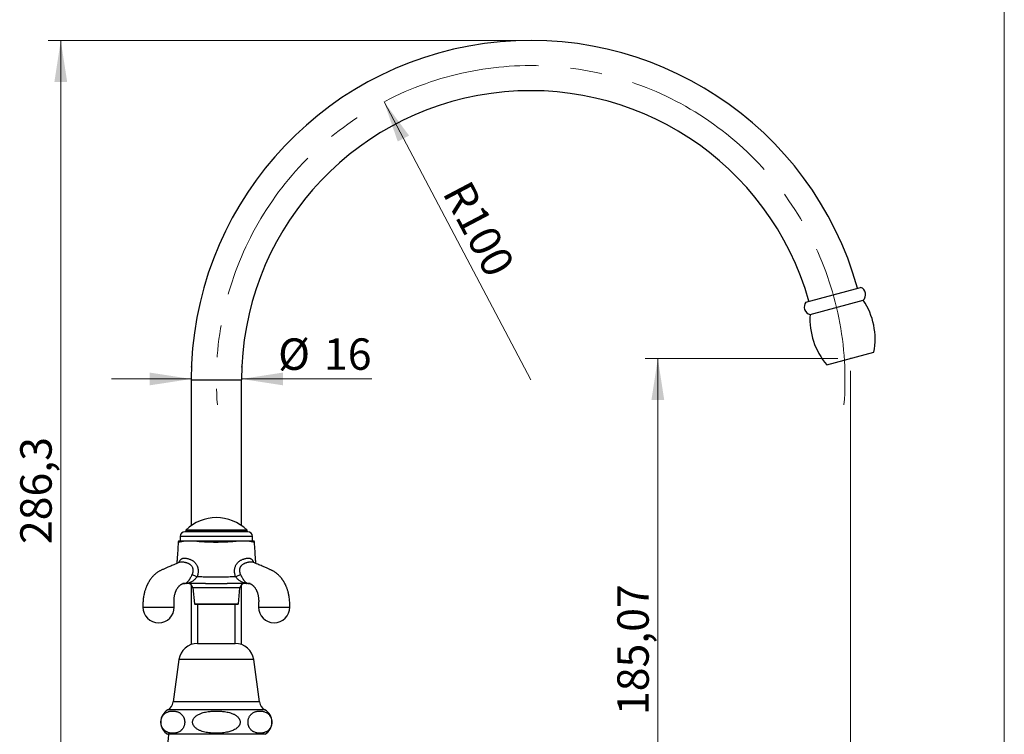
# Model space of a CAD drawing. Units: millimetres. Extents: x 40 to 834, y 51 to 1148.
# Drawn here: x 487 to 800, y 676 to 904 of the extents above; entities that cross this region are included whole.
import ezdxf

# ---------------------------------------------------------------- set-up
doc = ezdxf.new("R2010")
doc.units = ezdxf.units.MM
doc.header["$LTSCALE"] = 4
doc.header["$PDSIZE"] = -1
doc.linetypes.add('CENTERX2', pattern=[20.32, 12.7, -2.54, 2.54, -2.54])
doc.styles.add('SLDTEXTSTYLE2', font='TXT', dxfattribs={"width": 0.605})
doc.dimstyles.new('SLDDIMSTYLE0', dxfattribs={"dimtxt": 10, "dimasz": 13.208, "dimexe": 0, "dimexo": 0.0625, "dimgap": 2.5, "dimtad": 1, "dimrnd": 1e-09, "dimzin": 12, "dimdsep": 46, "dimtxsty": 'SLDTEXTSTYLE2', "dimsah": 1, "dimcen": 0.09, "dimadec": 0, "dimazin": 3, "dimtfac": 1, "dimtmove": 0, "dimatfit": 0, "dimfxl": 0, "dimfrac": 2, "dimtolj": 1, "dimtzin": 12, "dimarcsym": 0})
doc.dimstyles.new('SLDDIMSTYLE1', dxfattribs={"dimtxt": 10, "dimasz": 13.208, "dimexe": 0, "dimexo": 0.0625, "dimgap": 2.5, "dimtad": 1, "dimrnd": 1e-09, "dimzin": 12, "dimdsep": 46, "dimtxsty": 'SLDTEXTSTYLE2', "dimsah": 1, "dimcen": 0.09, "dimadec": 0, "dimazin": 3, "dimtfac": 1, "dimtofl": 0, "dimtmove": 0, "dimatfit": 3, "dimfxl": 0, "dimfrac": 2, "dimtolj": 1, "dimtzin": 12, "dimarcsym": 0})
doc.dimstyles.new('SLDDIMSTYLE2', dxfattribs={"dimtxt": 10, "dimasz": 13.208, "dimexe": 0, "dimexo": 0.0625, "dimgap": 2.5, "dimtad": 1, "dimrnd": 1e-09, "dimzin": 12, "dimdsep": 46, "dimtxsty": 'SLDTEXTSTYLE2', "dimsah": 1, "dimcen": 0, "dimadec": 0, "dimazin": 3, "dimtfac": 1, "dimtofl": 0, "dimtmove": 0, "dimatfit": 3, "dimfxl": 0, "dimfrac": 2, "dimtolj": 1, "dimtzin": 12, "dimarcsym": 0})

# ---------------------------------------------------------------- blocks, each defined once
blk = doc.blocks.new('_D_3')
at = {"color": 7, "linetype": 'Continuous', "lineweight": 0}
for p, q in [((751.02, 792.14), (751.02, 498.27)), ((549.31, 523.17), (549.31, 498.27)), ((751.02, 502.27), (549.31, 502.27))]:
    blk.add_line(p, q, dxfattribs=at)
at = {"color": 7, "linetype": 'Continuous', "lineweight": 18}
for points in [[(549.31, 502.27), (562.52, 500.24), (562.52, 504.3)], [(751.02, 502.27), (737.81, 504.3), (737.81, 500.24)]]:
    blk.add_solid(points, dxfattribs=at)
at = {"color": 7, "linetype": 'Continuous', "lineweight": 18, "insert": (629.16, 515.16), "char_height": 10, "attachment_point": 1, "style": 'SLDTEXTSTYLE2'}
blk.add_mtext('201,71', dxfattribs=at)
blk = doc.blocks.new('_D_4')
at = {"color": 7, "linetype": 'Continuous', "lineweight": 0}
for p, q in [((747.02, 796.14), (685.77, 796.14)), ((689.77, 796.14), (689.77, 611.07)), ((583.31, 611.07), (693.77, 611.07))]:
    blk.add_line(p, q, dxfattribs=at)
at = {"color": 7, "linetype": 'Continuous', "lineweight": 18}
for points in [[(689.77, 796.14), (687.74, 782.93), (691.8, 782.93)], [(689.77, 611.07), (691.8, 624.28), (687.74, 624.28)]]:
    blk.add_solid(points, dxfattribs=at)
at = {"color": 7, "linetype": 'Continuous', "lineweight": 18, "insert": (676.88, 682.6), "char_height": 10, "attachment_point": 1, "rotation": 90, "style": 'SLDTEXTSTYLE2'}
blk.add_mtext('185,07', dxfattribs=at)
blk = doc.blocks.new('_D_5')
at = {"color": 7, "linetype": 'Continuous', "lineweight": 0}
for p, q in [((645.31, 897.37), (495.81, 897.37)), ((499.81, 611.07), (499.81, 897.37)), ((515.31, 611.07), (495.81, 611.07))]:
    blk.add_line(p, q, dxfattribs=at)
at = {"color": 7, "linetype": 'Continuous', "lineweight": 18}
for points in [[(499.81, 897.37), (497.78, 884.17), (501.84, 884.17)], [(499.81, 611.07), (501.84, 624.28), (497.78, 624.28)]]:
    blk.add_solid(points, dxfattribs=at)
at = {"color": 7, "linetype": 'Continuous', "lineweight": 18, "insert": (486.92, 737.03), "char_height": 10, "attachment_point": 1, "rotation": 90, "style": 'SLDTEXTSTYLE2'}
blk.add_mtext('286,3', dxfattribs=at)
blk = doc.blocks.new('_D_6')
at = {"color": 7, "linetype": 'Continuous', "lineweight": 0}
for p, q in [((541.31, 793.37), (541.31, 793.6)), ((557.31, 793.37), (557.31, 793.6)), ((541.31, 789.6), (515.91, 789.6)), ((557.31, 789.6), (598.82, 789.6))]:
    blk.add_line(p, q, dxfattribs=at)
at = {"color": 7, "linetype": 'Continuous', "lineweight": 18}
for points in [[(541.31, 789.6), (528.1, 791.64), (528.1, 787.57)], [(557.31, 789.6), (570.52, 787.57), (570.52, 791.64)]]:
    blk.add_solid(points, dxfattribs=at)
at = {"color": 7, "linetype": 'Continuous', "lineweight": 18, "char_height": 10, "attachment_point": 1, "style": 'SLDTEXTSTYLE2'}
for s, insert in [('%%c', (568.96, 802.5)), ('16', (583.54, 802.52))]:
    blk.add_mtext(s, dxfattribs=dict(at, insert=insert))
blk = doc.blocks.new('_D_7')
at = {"color": 7, "linetype": 'Continuous', "lineweight": 0}
blk.add_line((602.66, 877.82), (649.31, 789.37), dxfattribs=at)
at = {"color": 7, "linetype": 'Continuous', "lineweight": 18}
blk.add_solid([(602.66, 877.82), (607.02, 865.19), (610.62, 867.09)], dxfattribs=at)
at = {"color": 7, "linetype": 'Continuous', "lineweight": 18, "insert": (629.92, 853.58), "char_height": 10, "attachment_point": 1, "rotation": 297.8095, "style": 'SLDTEXTSTYLE2'}
blk.add_mtext('R100', dxfattribs=at)

msp = doc.modelspace()

# ---------------------------------------------------------------- linework, layer by layer
at = {"color": 7, "linetype": 'Continuous', "lineweight": 18}
msp.add_line((800, 1148), (800, 50.963), dxfattribs=at)
at = {"color": 7, "linetype": 'Continuous', "lineweight": 25}
for p, q in [((736.894, 814.095), (754.28, 818.754)), ((738.22, 810.112), (755.124, 814.641)), ((743.536, 794.134), (758.508, 798.146)), ((541.311, 789.374), (541.311, 742.912)), ((557.311, 742.912), (557.311, 789.374)), ((537.811, 739.449), (537.811, 737.949)), ((537.811, 739.449), (537.811, 737.949)), ((559.311, 740.949), (539.311, 740.949)), ((539.561, 741.449), (539.561, 740.949)), ((559.061, 741.449), (539.561, 741.449)), ((549.311, 741.199), (539.561, 741.199)), ((559.061, 741.199), (549.311, 741.199)), ((559.061, 740.949), (559.061, 741.449)), ((560.811, 737.949), (560.811, 739.449)), ((560.811, 737.949), (560.811, 739.449)), ((537.189, 737.583), (537.188, 737.583)), ((538.936, 724.464), (538.951, 724.464)), ((541.311, 724.062), (541.311, 705.07)), ((557.311, 705.07), (557.311, 724.062)), ((559.674, 724.464), (559.684, 724.464)), ((541.798, 723.101), (542.311, 718.039)), ((556.311, 718.039), (556.824, 723.101)), ((542.411, 717.949), (556.212, 717.949)), ((543.311, 717.949), (543.311, 705.416)), ((555.311, 705.416), (555.311, 717.949)), ((543.311, 705.416), (555.311, 705.416)), ((537.411, 700.269), (535.561, 686.769)), ((563.061, 686.769), (561.211, 700.269)), ((564.811, 676.469), (533.811, 676.469))]:
    msp.add_line(p, q, dxfattribs=at)
at = {"color": 8, "linetype": 'Continuous', "lineweight": 25}
for p, q in [((541.311, 789.374), (557.311, 789.374)), ((560.811, 739.449), (537.811, 739.449)), ((559.709, 724.464), (559.686, 724.464)), ((549.311, 723.101), (541.798, 723.101)), ((556.824, 723.101), (549.311, 723.101)), ((542.311, 718.039), (556.311, 718.039)), ((561.211, 700.269), (537.411, 700.269)), ((563.061, 686.769), (535.561, 686.769)), ((564.744, 684.269), (533.878, 684.269))]:
    msp.add_line(p, q, dxfattribs=at)
at = {"color": 8, "linetype": 'Continuous', "lineweight": 25, "flags": 128}
msp.add_lwpolyline([(537.433, 731.17), (537.504, 731.349), (537.604, 731.568), (537.709, 731.761), (537.909, 732.042), (538.124, 732.245), (538.124, 732.245), (538.124, 732.245)], dxfattribs=at)
at = {"color": 7, "linetype": 'Continuous', "lineweight": 25, "flags": 128}
for points in [[(525.926, 716.949), (525.962, 716.949), (526.062, 716.949), (526.215, 716.949), (526.408, 716.949), (526.632, 716.949), (526.876, 716.949), (527.131, 716.949), (527.391, 716.949), (527.539, 716.949), (527.686, 716.949), (527.831, 716.949), (527.975, 716.949), (528.115, 716.949), (528.251, 716.949), (528.384, 716.949), (528.721, 716.949), (529.013, 716.949), (529.2, 716.949), (529.374, 716.949), (529.534, 716.949), (529.68, 716.949), (529.81, 716.949), (529.925, 716.949), (530.096, 716.949), (530.266, 716.949), (530.401, 716.949), (530.567, 716.949), (530.633, 716.949), (530.69, 716.949), (530.769, 716.949), (530.807, 716.949), (530.856, 716.949), (530.891, 716.949), (530.926, 716.949), (530.961, 716.949), (530.996, 716.949), (531.031, 716.949), (531.07, 716.949), (531.109, 716.949), (531.188, 716.949), (531.251, 716.949), (531.321, 716.949), (531.403, 716.949), (531.457, 716.949), (531.51, 716.949), (531.661, 716.949), (531.846, 716.949), (531.983, 716.949), (532.22, 716.949), (532.507, 716.949), (532.84, 716.949), (532.927, 716.949), (533.02, 716.949), (533.118, 716.949), (533.22, 716.949), (533.326, 716.949), (533.437, 716.949), (533.551, 716.949), (533.669, 716.949), (534.058, 716.949), (534.462, 716.949), (534.545, 716.949), (534.628, 716.949), (534.711, 716.949), (534.793, 716.949), (534.876, 716.949), (534.957, 716.949), (535.037, 716.949), (535.249, 716.949), (535.445, 716.949), (535.638, 716.949), (535.79, 716.949), (535.89, 716.949), (535.926, 716.949), (535.926, 716.949)], [(562.696, 716.949), (562.732, 716.949), (562.832, 716.949), (562.984, 716.949), (563.178, 716.949), (563.401, 716.949), (563.645, 716.949), (563.901, 716.949), (564.16, 716.949), (564.308, 716.949), (564.455, 716.949), (564.601, 716.949), (564.744, 716.949), (564.884, 716.949), (565.021, 716.949), (565.153, 716.949), (565.49, 716.949), (565.782, 716.949), (565.97, 716.949), (566.144, 716.949), (566.304, 716.949), (566.449, 716.949), (566.58, 716.949), (566.694, 716.949), (566.866, 716.949), (567.035, 716.949), (567.171, 716.949), (567.336, 716.949), (567.403, 716.949), (567.46, 716.949), (567.538, 716.949), (567.576, 716.949), (567.626, 716.949), (567.661, 716.949), (567.696, 716.949), (567.731, 716.949), (567.765, 716.949), (567.8, 716.949), (567.839, 716.949), (567.879, 716.949), (567.958, 716.949), (568.021, 716.949), (568.09, 716.949), (568.172, 716.949), (568.226, 716.949), (568.279, 716.949), (568.43, 716.949), (568.616, 716.949), (568.753, 716.949), (568.989, 716.949), (569.276, 716.949), (569.609, 716.949), (569.697, 716.949), (569.79, 716.949), (569.887, 716.949), (569.989, 716.949), (570.096, 716.949), (570.206, 716.949), (570.321, 716.949), (570.439, 716.949), (570.827, 716.949), (571.231, 716.949), (571.314, 716.949), (571.397, 716.949), (571.48, 716.949), (571.563, 716.949), (571.645, 716.949), (571.726, 716.949), (571.806, 716.949), (572.019, 716.949), (572.214, 716.949), (572.407, 716.949), (572.56, 716.949), (572.66, 716.949), (572.696, 716.949), (572.696, 716.949)]]:
    msp.add_lwpolyline(points, dxfattribs=at)
at = {"color": 7, "linetype": 'Continuous', "lineweight": 25}
for centre, radius, start, end in [((649.311, 789.374), 108, 15.6425, 180), ((649.311, 789.374), 92, 15.75424, 180), ((753.372, 816.425), 2.5, 314.47212, 68.70094), ((736.905, 802.308), 22, 349.09486, 34.09575), ((738.845, 812.532), 2.5, 141.29906, 255.52788), ((760.164, 808.54), 22, 175.90425, 220.90514), ((549.311, 731.566), 13.883, 45.38759, 134.61241), ((539.311, 739.449), 1.5, 90, 180), ((559.311, 739.449), 1.5, 0, 90), ((539.182, 737.449), 2, 165.47271, 176.17124), ((539.182, 737.449), 2, 165.4737, 176.13266), ((559.44, 737.449), 2, 3.83144, 14.51316), ((559.44, 737.449), 2, 3.88661, 14.51215), ((547.191, 739.037), 12.941, 244.52601, 252.01492), ((551.431, 739.037), 12.941, 287.98508, 295.47399), ((539.374, 723.13), 1.395, 78.78925, 92.5599), ((539.754, 724.593), 0.144, 220.85935, 266.35517), ((540.306, 722.949), 1.5, 5.79015, 90), ((558.317, 722.949), 1.5, 90, 174.20985), ((558.868, 724.593), 0.144, 273.64719, 319.15034), ((559.248, 723.13), 1.395, 87.44003, 101.21168), ((542.411, 718.049), 0.1, 185.79015, 270), ((556.212, 718.049), 0.1, 270, 354.20985), ((530.926, 716.959), 5, 180.11462, 0), ((567.696, 716.959), 5, 180.11462, 0), ((543.311, 699.461), 5.955, 90, 172.19696), ((555.311, 699.461), 5.955, 7.80304, 90), ((532.173, 687.234), 3.42, 299.91028, 352.19696), ((566.449, 687.234), 3.42, 187.80304, 240.08972), ((536.133, 680.35), 4.522, 119.91028, 239.10351), ((562.489, 680.35), 4.522, 300.89649, 60.08972), ((497.441, 679.057), 36.881, 337.54454, 355.97708)]:
    msp.add_arc(centre, radius, start, end, dxfattribs=at)
at = {"color": 7, "linetype": 'CENTERX2', "lineweight": 18}
msp.add_arc((649.311, 789.374), 100, 355.41634, 184.58366, dxfattribs=at)
at = {"color": 8, "linetype": 'Continuous', "lineweight": 25}
for centre, start, end in [((538.849, 726.348), 266.19294, 269.99988), ((559.773, 726.348), 270.00012, 273.94665)]:
    msp.add_arc(centre, 1.899, start, end, dxfattribs=at)
at = {"color": 7, "linetype": 'Continuous', "lineweight": 25}
for points, knots in [([(537.186, 737.583), (537.067, 735.795), (536.918, 733.56), (536.769, 731.324), (536.739, 730.876)], [0, 0, 0, 0, 0.7995336, 1, 1, 1, 1]), ([(539.107, 737.949), (538.943, 737.949), (538.616, 737.949), (538.212, 737.949), (537.873, 737.949), (537.608, 737.949), (537.412, 737.949), (537.293, 737.949), (537.24, 737.949), (537.25, 737.949), (537.252, 737.949)], [0, 0, 0, 0, 0.13792786, 0.27624955, 0.41459741, 0.55256105, 0.69025069, 0.82828256, 0.96631759, 1, 1, 1, 1]), ([(542.284, 737.949), (542.057, 737.949), (541.65, 737.949), (541.094, 737.949), (540.658, 737.949), (540.294, 737.949), (539.992, 737.949), (539.71, 737.949), (539.411, 737.949), (539.22, 737.949), (539.107, 737.949)], [0, 0, 0, 0, 0.1742391, 0.3129541, 0.4516274, 0.5519657, 0.6523097, 0.754209, 0.856123, 1, 1, 1, 1]), ([(556.338, 737.949), (556.109, 737.925), (555.651, 737.877), (554.928, 737.812), (554.182, 737.753), (553.345, 737.698), (552.42, 737.649), (551.401, 737.611), (550.363, 737.588), (549.344, 737.58), (548.357, 737.587), (547.4, 737.606), (546.446, 737.639), (545.533, 737.683), (544.669, 737.737), (543.851, 737.799), (543.05, 737.869), (542.539, 737.923), (542.284, 737.949)], [0, 0, 0, 0, 0.05416908, 0.10834016, 0.16342225, 0.21850557, 0.28806434, 0.35762775, 0.42881033, 0.49999278, 0.56459399, 0.62919544, 0.69505738, 0.76091604, 0.82010838, 0.87929919, 0.9396511, 1, 1, 1, 1]), ([(556.338, 737.949), (556.042, 737.949), (555.45, 737.949), (554.517, 737.949), (553.558, 737.949), (552.579, 737.949), (551.583, 737.949), (550.576, 737.949), (549.563, 737.949), (548.564, 737.949), (547.582, 737.949), (546.62, 737.949), (545.669, 737.949), (544.736, 737.949), (543.86, 737.949), (543.04, 737.949), (542.536, 737.949), (542.284, 737.949)], [0, 0, 0, 0, 0.0689281, 0.138053, 0.207191, 0.276137, 0.344946, 0.4139261, 0.4829077, 0.551719, 0.6176982, 0.6839155, 0.7501996, 0.8163902, 0.882347, 0.9411745, 1, 1, 1, 1]), ([(559.515, 737.949), (559.354, 737.949), (559.112, 737.949), (558.74, 737.949), (558.374, 737.949), (557.896, 737.949), (557.345, 737.949), (556.819, 737.949), (556.499, 737.949), (556.338, 737.949)], [0, 0, 0, 0, 0.2051053, 0.3086126, 0.412107, 0.5820482, 0.7540445, 0.8768591, 1, 1, 1, 1]), ([(561.37, 737.949), (561.369, 737.949), (561.367, 737.949), (561.282, 737.949), (561.134, 737.949), (560.92, 737.949), (560.641, 737.949), (560.309, 737.949), (559.937, 737.949), (559.656, 737.949), (559.515, 737.949)], [0, 0, 0, 0, 0.1048805, 0.2366267, 0.3688482, 0.5012031, 0.6333713, 0.7650726, 0.8825382, 1, 1, 1, 1]), ([(561.883, 730.876), (561.853, 731.324), (561.704, 733.56), (561.555, 735.796), (561.436, 737.584)], [0, 0, 0, 0, 0.2004286, 1, 1, 1, 1]), ([(537.469, 731.185), (537.426, 731.167), (537.113, 731.035), (536.55, 730.796), (535.801, 730.475), (535.114, 730.18), (534.491, 729.912), (533.931, 729.669), (533.433, 729.452), (532.984, 729.255), (532.565, 729.07), (532.173, 728.895), (531.805, 728.731), (531.465, 728.57), (531.134, 728.39), (530.772, 728.17), (530.382, 727.901), (529.968, 727.577), (529.57, 727.223), (529.209, 726.861), (528.864, 726.478), (528.586, 726.133), (528.368, 725.84), (528.211, 725.618), (528.051, 725.379), (527.889, 725.123), (527.729, 724.852), (527.589, 724.602), (527.473, 724.382), (527.381, 724.201), (527.298, 724.031), (527.209, 723.841), (527.105, 723.61), (526.987, 723.329), (526.856, 722.993), (526.713, 722.596), (526.566, 722.137), (526.42, 721.616), (526.281, 721.03), (526.156, 720.376), (526.062, 719.709), (525.997, 719.04), (525.96, 718.378), (525.944, 717.677), (525.932, 717.196), (525.926, 716.949)], [0, 0, 0, 0, 0.0080714, 0.0591941, 0.1064937, 0.1499745, 0.189649, 0.224924, 0.2565554, 0.2849045, 0.3110069, 0.3353925, 0.357503, 0.3773398, 0.3958898, 0.4146446, 0.4382179, 0.4648696, 0.4908922, 0.5150033, 0.5383958, 0.5645301, 0.5780508, 0.5899942, 0.6029182, 0.6184337, 0.6324376, 0.6467326, 0.6581949, 0.6666941, 0.6746488, 0.6840897, 0.6955263, 0.7091467, 0.7254649, 0.7445199, 0.7663281, 0.7903965, 0.8171716, 0.8467089, 0.8790881, 0.9065892, 0.9359542, 0.9671591, 1, 1, 1, 1]), ([(536.739, 730.876), (536.67, 730.846), (536.35, 730.711), (535.802, 730.475), (535.114, 730.18), (534.491, 729.912), (533.931, 729.669), (533.433, 729.452), (532.984, 729.255), (532.565, 729.07), (532.173, 728.895), (531.805, 728.731), (531.465, 728.57), (531.134, 728.39), (530.772, 728.17), (530.382, 727.901), (529.968, 727.577), (529.57, 727.223), (529.209, 726.861), (528.864, 726.478), (528.586, 726.133), (528.368, 725.84), (528.211, 725.618), (528.051, 725.379), (527.889, 725.123), (527.729, 724.852), (527.589, 724.602), (527.473, 724.382), (527.381, 724.201), (527.298, 724.031), (527.209, 723.841), (527.105, 723.61), (526.987, 723.329), (526.856, 722.993), (526.713, 722.596), (526.566, 722.137), (526.42, 721.616), (526.281, 721.03), (526.156, 720.376), (526.062, 719.709), (525.997, 719.04), (525.96, 718.378), (525.944, 717.677), (525.932, 717.196), (525.926, 716.949)], [0, 0, 0, 0, 0.0138201, 0.0634009, 0.1089788, 0.1505668, 0.187543, 0.2206999, 0.2504162, 0.2777776, 0.3033392, 0.3265161, 0.3473096, 0.3667543, 0.3864136, 0.4111238, 0.4390609, 0.4663385, 0.4916125, 0.5161331, 0.5435279, 0.5577007, 0.5702201, 0.5837675, 0.6000312, 0.6147105, 0.629695, 0.6417101, 0.6506192, 0.6589576, 0.6688538, 0.680842, 0.6951193, 0.7122245, 0.7321985, 0.7550584, 0.7802876, 0.8083541, 0.8393159, 0.8732567, 0.9020841, 0.9328654, 0.9655753, 1, 1, 1, 1]), ([(537.598, 731.274), (537.597, 731.273), (537.595, 731.271), (537.576, 731.252), (537.54, 731.223), (537.496, 731.197), (537.479, 731.189), (537.472, 731.187)], [0, 0, 0, 0, 0.1480138, 0.3282465, 0.5393175, 0.8265568, 1, 1, 1, 1]), ([(538.124, 732.245), (538.124, 732.245), (538.15, 732.269), (538.219, 732.326), (538.346, 732.406), (538.515, 732.479), (538.709, 732.533), (538.918, 732.564), (539.138, 732.575), (539.367, 732.568), (539.611, 732.542), (539.913, 732.489), (540.278, 732.396), (540.562, 732.3), (540.706, 732.245), (540.706, 732.245)], [0, 0, 0, 0, 0.0000157, 0.0550236, 0.1427051, 0.2303798, 0.3210396, 0.4116999, 0.4932066, 0.5747125, 0.6587899, 0.742867, 0.8703479, 0.9999843, 1, 1, 1, 1]), ([(540.706, 732.245), (540.706, 732.245), (540.821, 732.213), (541.037, 732.141), (541.345, 732.009), (541.633, 731.855), (541.91, 731.675), (542.203, 731.445), (542.474, 731.183), (542.718, 730.891), (542.918, 730.603), (543.093, 730.293), (543.226, 729.998), (543.336, 729.692), (543.423, 729.376), (543.489, 729.009), (543.523, 728.632), (543.523, 728.248), (543.491, 727.865), (543.425, 727.482), (543.329, 727.101), (543.24, 726.852), (543.195, 726.728)], [0, 0, 0, 0, 0.0000085, 0.0545416, 0.1031646, 0.1517845, 0.2017485, 0.2517096, 0.3179883, 0.3686839, 0.4193797, 0.4717907, 0.5242024, 0.5598204, 0.6130251, 0.6662335, 0.7211728, 0.7761159, 0.8313286, 0.8865453, 0.94327, 1, 1, 1, 1]), ([(555.427, 726.728), (555.371, 726.888), (555.258, 727.208), (555.152, 727.706), (555.097, 728.206), (555.1, 728.704), (555.159, 729.192), (555.27, 729.658), (555.432, 730.093), (555.635, 730.494), (555.882, 730.868), (556.169, 731.207), (556.491, 731.508), (556.833, 731.761), (557.186, 731.965), (557.544, 732.127), (557.791, 732.21), (557.916, 732.245), (557.916, 732.245)], [0, 0, 0, 0, 0.0727949, 0.1457683, 0.2185132, 0.2891255, 0.3599569, 0.430532, 0.4958192, 0.5613195, 0.6265995, 0.6917675, 0.7571553, 0.8223316, 0.8814937, 0.9408046, 0.9999915, 1, 1, 1, 1]), ([(557.916, 732.245), (557.916, 732.245), (557.977, 732.269), (558.17, 732.338), (558.49, 732.436), (558.865, 732.52), (559.213, 732.567), (559.527, 732.577), (559.806, 732.554), (560.069, 732.496), (560.305, 732.396), (560.439, 732.3), (560.498, 732.245), (560.498, 732.245)], [0, 0, 0, 0, 0.00001571, 0.05503701, 0.17379054, 0.29296263, 0.41166306, 0.52190937, 0.63254427, 0.74280817, 0.87137962, 0.99998434, 1, 1, 1, 1]), ([(561.155, 731.184), (561.153, 731.184), (561.15, 731.185), (561.122, 731.199), (561.08, 731.226), (561.045, 731.254), (561.024, 731.274), (561.016, 731.283), (561.018, 731.281), (561.018, 731.281)], [0, 0, 0, 0, 0.0828214, 0.2621394, 0.4434543, 0.6618093, 0.8382256, 0.9961314, 1, 1, 1, 1]), ([(572.696, 716.949), (572.69, 717.228), (572.677, 717.771), (572.656, 718.558), (572.604, 719.294), (572.526, 719.974), (572.426, 720.598), (572.311, 721.165), (572.185, 721.678), (572.05, 722.156), (571.909, 722.596), (571.767, 722.993), (571.635, 723.329), (571.517, 723.61), (571.413, 723.841), (571.324, 724.031), (571.241, 724.202), (571.147, 724.386), (571.029, 724.611), (570.885, 724.866), (570.734, 725.121), (570.592, 725.346), (570.464, 725.539), (570.345, 725.712), (570.222, 725.884), (570.024, 726.148), (569.758, 726.478), (569.414, 726.861), (569.052, 727.223), (568.677, 727.557), (568.305, 727.852), (567.969, 728.09), (567.662, 728.286), (567.379, 728.45), (567.108, 728.593), (566.805, 728.736), (566.462, 728.89), (566.075, 729.062), (565.66, 729.245), (565.21, 729.443), (564.707, 729.662), (564.141, 729.908), (563.514, 730.178), (562.825, 730.473), (562.075, 730.795), (561.511, 731.034), (561.197, 731.166), (561.155, 731.184)], [0, 0, 0, 0, 0.03720185, 0.07224747, 0.104892, 0.13515366, 0.16310504, 0.18881361, 0.21233102, 0.23369433, 0.25550451, 0.27456122, 0.29088088, 0.30450251, 0.31594014, 0.3253819, 0.33333735, 0.34201926, 0.35377337, 0.36840191, 0.38255843, 0.39506092, 0.4057264, 0.41498527, 0.42475085, 0.43551114, 0.46164787, 0.48504241, 0.50915575, 0.53518065, 0.55751785, 0.57801569, 0.59507445, 0.61012955, 0.62572323, 0.64233366, 0.66395722, 0.68776606, 0.71375759, 0.74197497, 0.77409995, 0.81001858, 0.84974601, 0.8932966, 0.94068298, 0.99190949, 1, 1, 1, 1]), ([(539.312, 724.524), (539.358, 724.539), (539.452, 724.569), (539.68, 724.66), (539.89, 724.787), (540.103, 724.956), (540.291, 725.134), (540.467, 725.335), (540.63, 725.553), (540.783, 725.78), (540.931, 726.027), (541.072, 726.286), (541.206, 726.539), (541.365, 726.851), (541.512, 727.141), (541.6, 727.306), (541.625, 727.354)], [0, 0, 0, 0, 0.0590917, 0.1186548, 0.2501074, 0.3168755, 0.3840023, 0.4895501, 0.5434475, 0.5977526, 0.6933897, 0.7428491, 0.7928835, 0.8771611, 0.9641193, 1, 1, 1, 1]), ([(556.997, 727.354), (557.066, 727.223), (557.169, 727.025), (557.309, 726.75), (557.441, 726.491), (557.603, 726.185), (557.751, 725.926), (557.889, 725.705), (558.015, 725.52), (558.174, 725.313), (558.339, 725.128), (558.464, 725.008), (558.594, 724.896), (558.728, 724.793), (558.915, 724.678), (559.121, 724.585), (559.247, 724.544), (559.311, 724.524)], [0, 0, 0, 0, 0.0960977, 0.1456776, 0.1957907, 0.2802795, 0.3676759, 0.3980518, 0.4661242, 0.5350534, 0.6062365, 0.6780198, 0.6939874, 0.7694175, 0.8452909, 0.9224316, 1, 1, 1, 1]), ([(535.926, 716.949), (535.913, 717.207), (535.888, 717.7), (535.852, 718.406), (535.842, 719.047), (535.872, 719.617), (535.927, 720.117), (535.999, 720.55), (536.079, 720.918), (536.16, 721.224), (536.235, 721.472), (536.302, 721.668), (536.36, 721.828), (536.422, 721.985), (536.493, 722.153), (536.577, 722.337), (536.675, 722.532), (536.789, 722.741), (536.926, 722.967), (537.076, 723.187), (537.23, 723.389), (537.376, 723.561), (537.504, 723.697), (537.618, 723.807), (537.719, 723.898), (537.824, 723.988), (537.938, 724.079), (538.052, 724.162), (538.143, 724.224), (538.207, 724.264), (538.255, 724.292), (538.304, 724.321), (538.36, 724.351), (538.414, 724.378), (538.459, 724.398), (538.49, 724.411), (538.515, 724.421), (538.546, 724.433), (538.577, 724.443), (538.602, 724.449), (538.615, 724.453), (538.628, 724.456), (538.642, 724.458), (538.662, 724.461), (538.689, 724.463), (538.735, 724.464), (538.809, 724.463), (538.896, 724.463), (538.951, 724.464)], [0, 0, 0, 0, 0.0584574, 0.1120048, 0.1605474, 0.2042702, 0.2433928, 0.2780549, 0.3083403, 0.3342907, 0.3559183, 0.3732176, 0.3868316, 0.4005185, 0.417837, 0.4361371, 0.4564403, 0.4797868, 0.5058559, 0.5365294, 0.5634902, 0.5889848, 0.6146434, 0.631487, 0.6481179, 0.6663464, 0.6868903, 0.7088922, 0.7275752, 0.7378622, 0.7470469, 0.7590033, 0.7743135, 0.7908972, 0.8034922, 0.8124773, 0.8227695, 0.836247, 0.8555674, 0.8703358, 0.8822251, 0.8956941, 0.9115528, 0.9308592, 0.9505072, 0.9652006, 0.9777852, 1, 1, 1, 1]), ([(535.926, 716.949), (535.913, 717.207), (535.888, 717.7), (535.852, 718.406), (535.842, 719.047), (535.872, 719.617), (535.927, 720.117), (535.999, 720.55), (536.079, 720.918), (536.16, 721.224), (536.235, 721.472), (536.302, 721.668), (536.36, 721.828), (536.422, 721.985), (536.493, 722.153), (536.577, 722.337), (536.675, 722.532), (536.789, 722.741), (536.926, 722.967), (537.076, 723.187), (537.23, 723.389), (537.376, 723.561), (537.504, 723.697), (537.618, 723.807), (537.719, 723.898), (537.824, 723.988), (537.938, 724.079), (538.052, 724.162), (538.143, 724.224), (538.207, 724.264), (538.255, 724.292), (538.304, 724.321), (538.36, 724.351), (538.414, 724.378), (538.459, 724.398), (538.49, 724.411), (538.515, 724.421), (538.546, 724.433), (538.577, 724.443), (538.594, 724.447), (538.601, 724.449)], [0, 0, 0, 0, 0.067189, 0.1287346, 0.184528, 0.2347814, 0.2797477, 0.3195873, 0.3543963, 0.3842228, 0.4090809, 0.4289641, 0.4446116, 0.4603429, 0.4802481, 0.5012817, 0.5246176, 0.5514513, 0.5814142, 0.6166694, 0.6476572, 0.6769599, 0.7064511, 0.7258106, 0.7449256, 0.7658768, 0.7894894, 0.8147776, 0.836251, 0.8480744, 0.8586308, 0.8723731, 0.8899703, 0.9090314, 0.9235078, 0.933835, 0.9456646, 0.9611552, 0.9833615, 1, 1, 1, 1]), ([(538.849, 724.449), (538.82, 724.449), (538.76, 724.449), (538.745, 724.449), (538.706, 724.449), (538.634, 724.449), (538.608, 724.449), (538.601, 724.449)], [0, 0, 0, 0, 0.14019631, 0.28108854, 0.42201747, 0.84503107, 1, 1, 1, 1]), ([(539.745, 724.449), (539.706, 724.449), (539.603, 724.449), (539.443, 724.449), (539.273, 724.449), (539.125, 724.449), (539.002, 724.449), (538.905, 724.449), (538.868, 724.449), (538.849, 724.449)], [0, 0, 0, 0, 0.0894926, 0.2408949, 0.3923903, 0.5441832, 0.6960356, 0.8480329, 1, 1, 1, 1]), ([(543.195, 726.728), (543.114, 726.609), (542.95, 726.368), (542.673, 726.019), (542.362, 725.696), (542.005, 725.398), (541.609, 725.137), (541.147, 724.903), (540.634, 724.712), (540.231, 724.605), (539.96, 724.557), (539.81, 724.529), (539.711, 724.511), (539.645, 724.499)], [0, 0, 0, 0, 0.0901608, 0.1825442, 0.2804685, 0.3804529, 0.492674, 0.6064553, 0.7457579, 0.8864872, 0.9147352, 0.9428863, 1, 1, 1, 1]), ([(545.906, 724.449), (545.253, 724.449), (543.947, 724.449), (542.267, 724.449), (541.116, 724.449), (540.491, 724.449), (540.114, 724.449), (539.868, 724.449), (539.745, 724.449)], [0, 0, 0, 0, 0.31750836, 0.63510991, 0.81742682, 0.87838823, 0.93933365, 1, 1, 1, 1]), ([(543.195, 726.728), (543.838, 726.7), (545.123, 726.645), (547.055, 726.598), (548.99, 726.578), (551.032, 726.589), (553.178, 726.633), (554.677, 726.696), (555.427, 726.728)], [0, 0, 0, 0, 0.1578115, 0.3156246, 0.4737788, 0.631933, 0.8158981, 1, 1, 1, 1]), ([(545.906, 724.449), (546.218, 724.45), (546.842, 724.451), (547.784, 724.455), (548.73, 724.458), (549.616, 724.459), (550.439, 724.457), (551.199, 724.454), (551.959, 724.45), (552.463, 724.45), (552.716, 724.449)], [0, 0, 0, 0, 0.1380363, 0.2760748, 0.4149608, 0.5538471, 0.6651652, 0.776483, 0.888242, 1, 1, 1, 1]), ([(545.906, 724.449), (545.923, 724.449), (546.007, 724.449), (546.641, 724.449), (547.877, 724.449), (549.549, 724.449), (551.168, 724.449), (552.184, 724.449), (552.699, 724.449), (552.716, 724.449)], [0, 0, 0, 0, 0.0074131, 0.0368962, 0.2801144, 0.5521348, 0.7723616, 0.9925869, 1, 1, 1, 1]), ([(558.877, 724.449), (558.709, 724.449), (558.373, 724.449), (557.859, 724.449), (557.004, 724.449), (555.292, 724.449), (553.747, 724.449), (552.716, 724.449)], [0, 0, 0, 0, 0.08275266, 0.1659161, 0.2491012, 0.49879039, 1, 1, 1, 1]), ([(558.977, 724.499), (558.883, 724.514), (558.696, 724.545), (558.386, 724.611), (558.072, 724.694), (557.727, 724.806), (557.359, 724.959), (556.966, 725.167), (556.59, 725.419), (556.236, 725.719), (555.926, 726.045), (555.659, 726.389), (555.504, 726.615), (555.427, 726.728)], [0, 0, 0, 0, 0.0774844, 0.1553315, 0.2334904, 0.3114017, 0.4155958, 0.5199562, 0.6239524, 0.726233, 0.8284007, 0.9142058, 1, 1, 1, 1]), ([(559.773, 724.449), (559.763, 724.449), (559.736, 724.449), (559.663, 724.449), (559.552, 724.449), (559.414, 724.449), (559.252, 724.449), (559.073, 724.449), (558.942, 724.449), (558.877, 724.449)], [0, 0, 0, 0, 0.0894926, 0.2408949, 0.3923903, 0.5441832, 0.6960356, 0.8480329, 1, 1, 1, 1]), ([(559.674, 724.464), (559.728, 724.463), (559.822, 724.463), (559.903, 724.464), (559.948, 724.462), (559.97, 724.46), (559.99, 724.456), (560.003, 724.454), (560.018, 724.45), (560.043, 724.443), (560.075, 724.433), (560.107, 724.421), (560.133, 724.411), (560.166, 724.397), (560.211, 724.376), (560.271, 724.346), (560.334, 724.312), (560.398, 724.274), (560.474, 724.227), (560.57, 724.162), (560.684, 724.079), (560.798, 723.988), (560.904, 723.898), (561.005, 723.807), (561.118, 723.697), (561.246, 723.561), (561.392, 723.389), (561.546, 723.187), (561.707, 722.951), (561.861, 722.693), (561.996, 722.438), (562.108, 722.201), (562.194, 722.001), (562.262, 721.828), (562.321, 721.668), (562.387, 721.472), (562.462, 721.224), (562.543, 720.918), (562.623, 720.55), (562.695, 720.117), (562.75, 719.617), (562.78, 719.047), (562.77, 718.406), (562.735, 717.7), (562.709, 717.207), (562.696, 716.949)], [0, 0, 0, 0, 0.02177283, 0.03781877, 0.05726006, 0.07939852, 0.09833264, 0.11374952, 0.12702526, 0.14244119, 0.16336182, 0.17706141, 0.18745717, 0.19671962, 0.20980093, 0.22652994, 0.24559483, 0.25897403, 0.27208339, 0.29077521, 0.3127876, 0.33334134, 0.35157856, 0.36821732, 0.38506899, 0.41073984, 0.43624663, 0.46322023, 0.49390838, 0.52611375, 0.5538798, 0.57747975, 0.59929057, 0.61298396, 0.62660448, 0.64391198, 0.66554996, 0.6915127, 0.7218125, 0.75649116, 0.79563246, 0.83937603, 0.88794183, 0.94151477, 1, 1, 1, 1]), ([(560.021, 724.449), (560, 724.449), (559.96, 724.449), (559.885, 724.449), (559.853, 724.449), (559.839, 724.449), (559.795, 724.449), (559.773, 724.449)], [0, 0, 0, 0, 0.3724361, 0.6859977, 0.7908434, 0.8956617, 1, 1, 1, 1]), ([(537.843, 683.188), (537.743, 683.255), (537.543, 683.387), (537.234, 683.537), (536.868, 683.678), (536.442, 683.792), (535.999, 683.859), (535.595, 683.885), (535.233, 683.882), (534.869, 683.853), (534.503, 683.795), (534.136, 683.706), (533.767, 683.578), (533.401, 683.407), (533.093, 683.215), (532.845, 683.021), (532.653, 682.845), (532.467, 682.642), (532.276, 682.394), (532.088, 682.089), (531.927, 681.742), (531.805, 681.378), (531.726, 681.036), (531.68, 680.689), (531.665, 680.354), (531.68, 680.016), (531.722, 679.691), (531.79, 679.381), (531.873, 679.114), (531.963, 678.883), (532.087, 678.617), (532.251, 678.341), (532.453, 678.072), (532.654, 677.853), (532.863, 677.662), (533.105, 677.478), (533.376, 677.309), (533.678, 677.161), (534.037, 677.023), (534.454, 676.91), (534.891, 676.842), (535.292, 676.814), (535.657, 676.816), (536.022, 676.844), (536.389, 676.901), (536.758, 676.989), (537.129, 677.116), (537.497, 677.286), (537.807, 677.478), (538.056, 677.671), (538.249, 677.847), (538.437, 678.05), (538.628, 678.298), (538.818, 678.603), (538.98, 678.95), (539.103, 679.314), (539.182, 679.657), (539.229, 680.004), (539.244, 680.339), (539.23, 680.677), (539.188, 681.003), (539.121, 681.313), (539.038, 681.58), (538.949, 681.811), (538.825, 682.077), (538.663, 682.351), (538.462, 682.62), (538.265, 682.837), (538.058, 683.028), (537.915, 683.135), (537.843, 683.188)], [0, 0, 0, 0, 0.017417, 0.0348547, 0.0522832, 0.0790221, 0.1057658, 0.1256951, 0.1456247, 0.165665, 0.1857046, 0.2062165, 0.2267257, 0.2475187, 0.2683038, 0.2798593, 0.2914129, 0.3031744, 0.3149317, 0.3288684, 0.343071, 0.3538589, 0.3649188, 0.374024, 0.3833864, 0.3924959, 0.4018732, 0.4110121, 0.42034, 0.4277546, 0.4351714, 0.4503987, 0.4628546, 0.4753159, 0.4880824, 0.5008516, 0.5179252, 0.5350181, 0.5521023, 0.578288, 0.6044781, 0.6244974, 0.6445169, 0.6646485, 0.6847793, 0.7053856, 0.7259893, 0.746877, 0.7677567, 0.7793732, 0.7909877, 0.802811, 0.8146301, 0.8286006, 0.8428368, 0.8536516, 0.8647389, 0.8738508, 0.88322, 0.8923364, 0.9017216, 0.9108528, 0.9201734, 0.9275661, 0.934961, 0.9501436, 0.9624539, 0.9747695, 0.9873834, 1, 1, 1, 1]), ([(549.311, 683.883), (548.933, 683.877), (548.178, 683.865), (547.169, 683.773), (546.286, 683.644), (545.53, 683.49), (544.88, 683.31), (544.335, 683.12), (543.89, 682.934), (543.457, 682.714), (543.039, 682.455), (542.647, 682.151), (542.317, 681.815), (542.056, 681.455), (541.881, 681.107), (541.775, 680.756), (541.733, 680.42), (541.751, 680.079), (541.826, 679.75), (541.953, 679.437), (542.11, 679.169), (542.281, 678.939), (542.515, 678.676), (542.824, 678.403), (543.207, 678.135), (543.585, 677.917), (543.982, 677.725), (544.526, 677.504), (545.225, 677.283), (546.087, 677.089), (546.966, 676.951), (547.983, 676.85), (549.131, 676.803), (550.27, 676.83), (551.27, 676.907), (552.13, 677.019), (552.907, 677.168), (553.598, 677.345), (554.209, 677.546), (554.807, 677.795), (555.33, 678.077), (555.77, 678.381), (556.129, 678.694), (556.392, 678.996), (556.569, 679.263), (556.7, 679.507), (556.811, 679.799), (556.879, 680.137), (556.886, 680.486), (556.832, 680.822), (556.724, 681.142), (556.586, 681.411), (556.434, 681.64), (556.227, 681.898), (555.954, 682.166), (555.614, 682.43), (555.28, 682.646), (554.928, 682.838), (554.45, 683.059), (553.84, 683.284), (553.089, 683.49), (552.321, 683.647), (551.433, 683.775), (550.428, 683.865), (549.684, 683.877), (549.311, 683.883)], [0, 0, 0, 0, 0.0311832, 0.0623621, 0.0835875, 0.1048253, 0.1260323, 0.1392157, 0.1523966, 0.1658458, 0.1792887, 0.1929078, 0.2067557, 0.2179978, 0.2295267, 0.2387071, 0.2481442, 0.2573305, 0.2667956, 0.2758589, 0.2851149, 0.2922985, 0.2994842, 0.3142388, 0.3261431, 0.3380524, 0.3502558, 0.3624617, 0.3865669, 0.4106862, 0.4353324, 0.459983, 0.4950501, 0.5301182, 0.5539756, 0.5778455, 0.6016885, 0.6192193, 0.6367456, 0.6547089, 0.672658, 0.6856664, 0.6988334, 0.7118617, 0.7185699, 0.7252761, 0.7346371, 0.7442513, 0.753621, 0.7632929, 0.7722491, 0.7814083, 0.7881431, 0.7948797, 0.808716, 0.8195569, 0.8304022, 0.8415199, 0.85264, 0.8738712, 0.8951144, 0.9168297, 0.9385492, 0.9692178, 1, 1, 1, 1]), ([(560.779, 683.188), (560.709, 683.136), (560.567, 683.031), (560.361, 682.84), (560.16, 682.62), (559.966, 682.36), (559.784, 682.054), (559.631, 681.719), (559.513, 681.361), (559.436, 681.016), (559.391, 680.668), (559.378, 680.334), (559.394, 679.998), (559.438, 679.674), (559.507, 679.365), (559.591, 679.097), (559.683, 678.866), (559.809, 678.599), (559.975, 678.323), (560.181, 678.054), (560.385, 677.834), (560.599, 677.643), (560.819, 677.478), (561.044, 677.337), (561.35, 677.177), (561.742, 677.022), (562.22, 676.899), (562.66, 676.836), (563.06, 676.813), (563.417, 676.818), (563.774, 676.849), (564.134, 676.907), (564.495, 676.996), (564.857, 677.123), (565.218, 677.291), (565.522, 677.479), (565.769, 677.671), (565.962, 677.848), (566.151, 678.052), (566.343, 678.3), (566.532, 678.606), (566.693, 678.952), (566.816, 679.315), (566.895, 679.658), (566.942, 680.006), (566.957, 680.34), (566.943, 680.678), (566.901, 681.004), (566.833, 681.314), (566.751, 681.581), (566.661, 681.812), (566.537, 682.078), (566.375, 682.353), (566.173, 682.622), (565.973, 682.841), (565.764, 683.033), (565.549, 683.198), (565.328, 683.34), (565.03, 683.502), (564.648, 683.658), (564.181, 683.786), (563.745, 683.855), (563.345, 683.884), (562.98, 683.884), (562.616, 683.857), (562.248, 683.801), (561.879, 683.714), (561.509, 683.588), (561.14, 683.424), (560.899, 683.267), (560.779, 683.188)], [0, 0, 0, 0, 0.0124124, 0.0248704, 0.0375173, 0.0502582, 0.063359, 0.0766903, 0.0875243, 0.0986383, 0.1077197, 0.1170583, 0.1261437, 0.1354933, 0.1446579, 0.1540106, 0.1614674, 0.1689843, 0.1843572, 0.1969361, 0.2096154, 0.2225299, 0.235499, 0.2484958, 0.2614938, 0.2876825, 0.3143019, 0.3410125, 0.3606232, 0.380234, 0.3999505, 0.4196663, 0.4398329, 0.4599971, 0.4804311, 0.5008578, 0.5124951, 0.5241702, 0.5359976, 0.5478988, 0.5618212, 0.5760072, 0.5868234, 0.5979124, 0.6070226, 0.6163901, 0.6255048, 0.634888, 0.6440209, 0.6533432, 0.6607123, 0.6681407, 0.6833333, 0.6957018, 0.7081691, 0.7208683, 0.7336216, 0.74633, 0.7590396, 0.7846474, 0.8106769, 0.8367955, 0.8568088, 0.8768224, 0.8969479, 0.9170727, 0.9376687, 0.9582622, 0.979135, 1, 1, 1, 1])]:
    msp.add_open_spline(points, degree=3, knots=knots, dxfattribs=at)
at = {"color": 8, "linetype": 'Continuous', "lineweight": 25}
for points, knots in [([(537.198, 737.585), (537.194, 737.584), (537.185, 737.582), (537.19, 737.583), (537.193, 737.584)], [0, 0, 0, 0, 0.4378652, 1, 1, 1, 1]), ([(539.107, 737.949), (538.996, 737.929), (538.773, 737.89), (538.476, 737.835), (538.207, 737.784), (537.954, 737.736), (537.725, 737.691), (537.529, 737.651), (537.374, 737.62), (537.265, 737.598), (537.198, 737.585), (537.192, 737.583), (537.189, 737.583)], [0, 0, 0, 0, 0.08921787, 0.17843764, 0.26867404, 0.35891177, 0.46601982, 0.57322753, 0.68034684, 0.79088061, 0.90150853, 1, 1, 1, 1]), ([(561.429, 737.584), (561.427, 737.584), (561.424, 737.585), (561.325, 737.605), (561.146, 737.641), (560.9, 737.69), (560.613, 737.746), (560.301, 737.806), (559.941, 737.874), (559.657, 737.924), (559.515, 737.949)], [0, 0, 0, 0, 0.110487, 0.2541431, 0.4013187, 0.5484837, 0.660379, 0.7722718, 0.8861384, 1, 1, 1, 1]), ([(541.625, 727.354), (541.698, 727.505), (541.807, 727.733), (541.899, 728.062), (541.952, 728.361), (541.967, 728.715), (541.924, 729.038), (541.839, 729.357), (541.71, 729.668), (541.505, 729.984), (541.291, 730.229), (541.09, 730.414), (540.879, 730.575), (540.652, 730.718), (540.418, 730.839), (540.163, 730.948), (539.885, 731.039), (539.586, 731.119), (539.292, 731.187), (539.005, 731.241), (538.73, 731.28), (538.467, 731.303), (538.218, 731.311), (537.986, 731.302), (537.775, 731.275), (537.599, 731.236), (537.509, 731.198), (537.47, 731.182)], [0, 0, 0, 0, 0.0635213, 0.0961439, 0.1290719, 0.1784953, 0.2292806, 0.2514753, 0.3026941, 0.3555433, 0.3924297, 0.425394, 0.4586421, 0.4926879, 0.526967, 0.5586455, 0.5980202, 0.6375854, 0.6778371, 0.7184381, 0.7585505, 0.7990078, 0.8405819, 0.8825565, 0.9249684, 0.9677878, 1, 1, 1, 1]), ([(561.155, 731.184), (561.154, 731.184), (561.109, 731.207), (560.996, 731.24), (560.817, 731.28), (560.609, 731.303), (560.379, 731.311), (560.123, 731.302), (559.848, 731.275), (559.551, 731.23), (559.236, 731.168), (558.93, 731.092), (558.642, 731.01), (558.379, 730.917), (558.124, 730.801), (557.823, 730.634), (557.555, 730.438), (557.324, 730.219), (557.12, 729.987), (556.951, 729.731), (556.824, 729.458), (556.749, 729.24), (556.696, 729.013), (556.667, 728.777), (556.662, 728.537), (556.681, 728.293), (556.726, 728.052), (556.816, 727.731), (556.924, 727.506), (556.997, 727.354)], [0, 0, 0, 0, 0.0008091, 0.0412338, 0.0815179, 0.1218027, 0.1635757, 0.2053491, 0.2479649, 0.2905795, 0.3349521, 0.3793289, 0.4143511, 0.4493682, 0.4850591, 0.5207446, 0.5798771, 0.6102875, 0.640694, 0.6962677, 0.725093, 0.7539168, 0.7833203, 0.8127257, 0.843352, 0.8739815, 0.9049996, 0.9360239, 1, 1, 1, 1]), ([(560.498, 732.245), (560.498, 732.245), (560.542, 732.213), (560.64, 732.13), (560.785, 731.961), (560.932, 731.738), (561.068, 731.478), (561.15, 731.271), (561.189, 731.169)], [0, 0, 0, 0, 0.0000272, 0.1735789, 0.3821136, 0.5912321, 0.7996556, 1, 1, 1, 1]), ([(539.645, 724.499), (539.549, 724.486), (539.355, 724.462), (539.091, 724.453), (538.888, 724.46), (538.788, 724.463)], [0, 0, 0, 0, 0.3356688, 0.6732215, 1, 1, 1, 1]), ([(538.951, 724.464), (538.951, 724.464), (539.001, 724.463), (539.058, 724.468), (539.164, 724.482), (539.252, 724.507), (539.312, 724.524)], [0, 0, 0, 0, 0.0003708, 0.2444821, 0.4970327, 1, 1, 1, 1]), ([(559.818, 724.463), (559.745, 724.461), (559.558, 724.453), (559.297, 724.459), (559.084, 724.485), (558.977, 724.499)], [0, 0, 0, 0, 0.2406453, 0.6199223, 1, 1, 1, 1]), ([(559.311, 724.524), (559.364, 724.509), (559.444, 724.486), (559.537, 724.471), (559.595, 724.465), (559.655, 724.464), (559.674, 724.464)], [0, 0, 0, 0, 0.446025, 0.6698094, 0.8942801, 1, 1, 1, 1])]:
    msp.add_open_spline(points, degree=3, knots=knots, dxfattribs=at)
at = {"color": 7, "linetype": 'Continuous', "lineweight": 0}
msp.add_point((751.022, 796.14), dxfattribs=at)

# ---------------------------------------------------------------- dimensions: what is measured, and where the dimension line sits
at = {"color": 7, "linetype": 'Continuous', "lineweight": 18}
for base, p1, p2, picture, middle in [((499.8081, 897.374), (519.3111, 611.0692), (649.3111, 897.374), '_D_5', (499.8081, 754.2216)), ((689.768, 611.069), (751.022, 796.14), (579.311, 611.069), '_D_4', (689.768, 703.605))]:
    dim = msp.add_linear_dim(base=base, p1=p1, p2=p2, angle=90, dimstyle='SLDDIMSTYLE1', dxfattribs=at)
    dim.commit()
    dim.dimension.update_dxf_attribs({"geometry": picture, "text_midpoint": middle, "dimtype": 160})
dim = msp.add_radius_dim(center=(649.311, 789.374), mpoint=(602.658, 877.824), dimstyle='SLDDIMSTYLE2', dxfattribs=at)
dim.commit()
dim.dimension.update_dxf_attribs({"geometry": '_D_7', "text_midpoint": (625.984, 833.599), "dimtype": 164})
dim = msp.add_linear_dim(base=(541.311, 789.605), p1=(557.311, 789.374), p2=(541.311, 789.374), text='%%c<>', dimstyle='SLDDIMSTYLE0', dxfattribs=at)
dim.commit()
dim.dimension.update_dxf_attribs({"geometry": '_D_6', "text_midpoint": (583.887, 789.605), "dimtype": 160})
dim = msp.add_linear_dim(base=(549.311, 502.269), p1=(751.022, 796.14), p2=(549.311, 527.169), dimstyle='SLDDIMSTYLE1', dxfattribs=at)
dim.commit()
dim.dimension.update_dxf_attribs({"geometry": '_D_3', "text_midpoint": (650.167, 502.269), "dimtype": 160})

doc.saveas('drawing.dxf')
